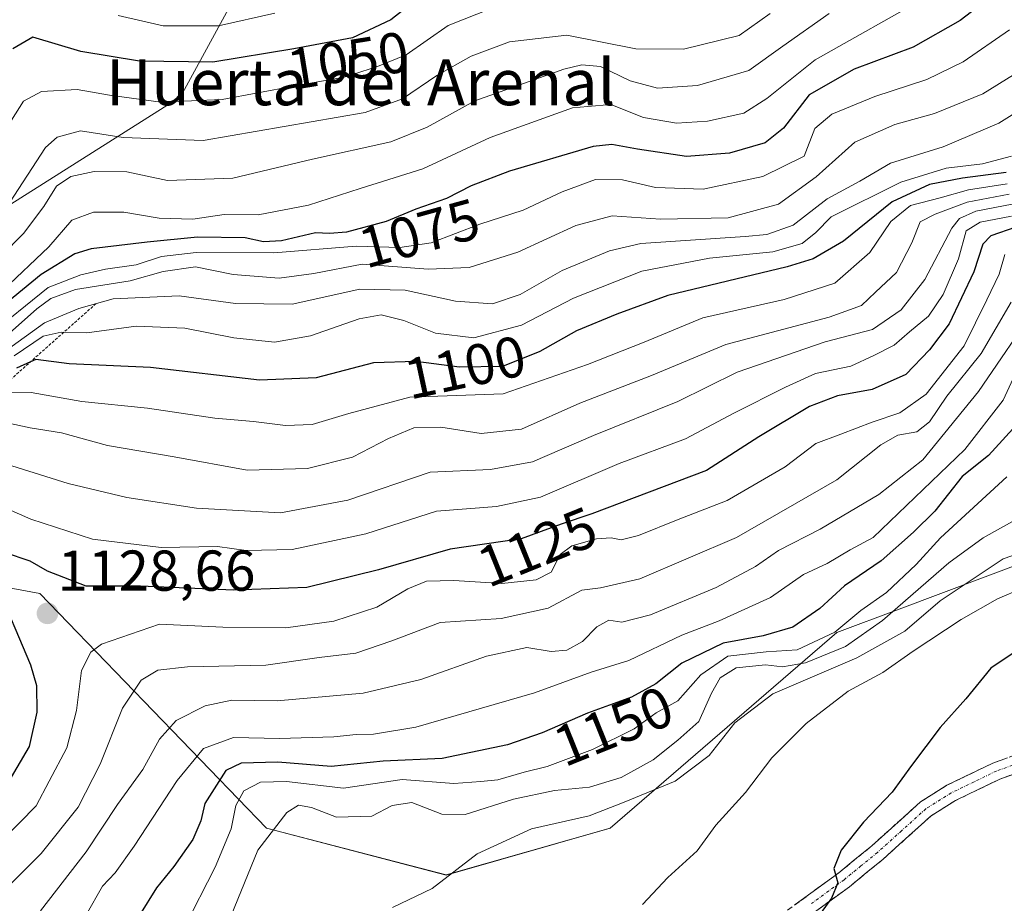
# Model space of a CAD drawing. Units: metres. Extents: x 648184 to 651642, y 4739279 to 4741666.
# Drawn here: x 648442 to 648613, y 4741277 to 4741431 of the extents above; entities that cross this region are included whole.
import ezdxf
from ezdxf.enums import TextEntityAlignment as Align

# ---------------------------------------------------------------- set-up
doc = ezdxf.new("R2010")
doc.units = ezdxf.units.M
doc.header["$MEASUREMENT"] = 0
for name, pattern in [('TRAZO_Y_PUNTO', [1, 0.5, -0.25, 0, -0.25]), ('TRAZOS', [0.75, 0.5, -0.25]), ('TRAZOSX2', [1.5, 1, -0.5])]:
    doc.linetypes.add(name, pattern=pattern)
for name, color, linetype, lineweight in [('Arbolado forestal CxS', 92, 'Continuous', 0), ('Camino', 19, 'TRAZOSX2', 0), ('Camino Cxs', 19, 'Continuous', 0), ('Camino eje', 19, 'TRAZO_Y_PUNTO', 0), ('Carátula', 7, 'Continuous', 5), ('Curva de nivel maestra', 36, 'Continuous', 30), ('Curva de nivel normal', 36, 'Continuous', 0), ('Escarpado lineal', 39, 'TRAZOS', 0), ('Matorral CxS', 135, 'Continuous', 0), ('Punto de cota en terreno', 7, 'Continuous', 0), ('Rótulo de curva de nivel directora', 19, 'Continuous', 0), ('Rótulo de punto de cota en terreno', 19, 'Continuous', 0), ('Texto cartográfico', 19, 'Continuous', 0)]:
    doc.layers.add(name, color=color, linetype=linetype, lineweight=lineweight)
doc.styles.add('Arial', font='txt', dxfattribs={"height": 0.2})

# ---------------------------------------------------------------- blocks, each defined once
blk = doc.blocks.new('*U150')
at = {"layer": 'Matorral CxS', "color": 135, "linetype": 'Continuous', "lineweight": 0}
blk.add_polyline3d([(648375.5469, 4741257.7719, 1089.106), (648381.3595, 4741286.3895, 1085.4107), (648385.4411, 4741313.6089, 1053.3219), (648408.5685, 4741338.1071, 1062.8333), (648445.2991, 4741331.3019, 1127.9124), (648484.7497, 4741290.4711, 1161.0424), (648516.0381, 4741282.3041, 1165.6685), (648544.6071, 4741290.4707, 1168.1206), (648584.0595, 4741324.4945, 1162.4932), (648594.9425, 4741328.5783, 1166.0681), (648616.7095, 4741336.7441, 1170.4894)], dxfattribs=at)
blk = doc.blocks.new('*U175')
at = {"layer": 'Curva de nivel normal', "color": 36, "linetype": 'Continuous', "lineweight": 0}
blk.add_polyline3d([(648616.48, 4741372.39, 1145), (648613.02, 4741364.97, 1145), (648606.39, 4741356.33, 1145), (648590.4, 4741341.05, 1145), (648586.42, 4741338.88, 1145), (648582.4, 4741336.53, 1145), (648578.26, 4741334.6, 1145), (648572.53, 4741330.62, 1145), (648563.6, 4741326.56, 1145), (648557.1, 4741324.03, 1145), (648547.87, 4741319.63, 1145), (648541.28, 4741317.6, 1145), (648531.45, 4741314.03, 1145), (648510.74, 4741308.04, 1145), (648503.41, 4741306.81, 1145), (648500.35, 4741306.78, 1145), (648496.5, 4741306.32, 1145), (648487.04, 4741306.06, 1145), (648479.01, 4741306.26, 1145), (648473.8, 4741304.34, 1145), (648469.19, 4741298.73, 1145), (648461.74, 4741287.29, 1145), (648458.42, 4741282.7, 1145), (648456.23, 4741280.36, 1145), (648453.39, 4741275.35, 1145)], dxfattribs=at)
blk = doc.blocks.new('*U188')
at = {"layer": 'Curva de nivel normal', "color": 36, "linetype": 'Continuous', "lineweight": 0}
blk.add_polyline3d([(648613.35, 4741390.3, 1130), (648612.36, 4741386.88, 1130), (648610.21, 4741382.38, 1130), (648606.26, 4741374.39, 1130), (648599.64, 4741365.97, 1130), (648595.05, 4741362.76, 1130), (648590.22, 4741361.13, 1130), (648584.78, 4741359.04, 1130), (648580.41, 4741357.43, 1130), (648575.05, 4741353.36, 1130), (648564.99, 4741347.48, 1130), (648556.42, 4741344.2, 1130), (648549.53, 4741341.37, 1130), (648546.51, 4741340.61, 1130), (648544.79, 4741340.99, 1130), (648542.22, 4741340.79, 1130), (648537.95, 4741339.6, 1130), (648535.9, 4741338.08, 1130), (648534.32, 4741335.02, 1130), (648531.74, 4741333.67, 1130), (648525.74, 4741333.06, 1130), (648517.41, 4741333.58, 1130), (648512.65, 4741333.45, 1130), (648509.37, 4741332.13, 1130), (648503.98, 4741328.92, 1130), (648496.49, 4741326.49, 1130), (648488.16, 4741325.33, 1130), (648477.15, 4741325.45, 1130), (648466.16, 4741325.97, 1130), (648456.06, 4741322.46, 1130), (648454.2, 4741321.08, 1130), (648452.56, 4741317.91, 1130), (648451.68, 4741310.94, 1130), (648449.99, 4741304.41, 1130), (648446.9, 4741298.64, 1130), (648444.67, 4741294.34, 1130), (648438.9, 4741288.48, 1130)], dxfattribs=at)
blk = doc.blocks.new('*U205')
at = {"layer": 'Curva de nivel normal', "color": 36, "linetype": 'Continuous', "lineweight": 0}
blk.add_polyline3d([(648614.43, 4741382, 1135), (648609.19, 4741373.05, 1135), (648603.2, 4741365.64, 1135), (648600.22, 4741361.16, 1135), (648598.01, 4741359.43, 1135), (648594.72, 4741358.83, 1135), (648591.72, 4741357.19, 1135), (648584.06, 4741351.05, 1135), (648566.58, 4741341.05, 1135), (648549.79, 4741333.85, 1135), (648542.91, 4741332.29, 1135), (648539.68, 4741331.88, 1135), (648533.82, 4741328.74, 1135), (648525.62, 4741326.92, 1135), (648515.02, 4741326.26, 1135), (648506.56, 4741323.04, 1135), (648500.33, 4741320.89, 1135), (648493.91, 4741320.13, 1135), (648484.62, 4741318.84, 1135), (648470.98, 4741318.51, 1135), (648465.84, 4741317.97, 1135), (648462.93, 4741316.22, 1135), (648459.68, 4741311.32, 1135), (648455.79, 4741301.6, 1135), (648451.98, 4741294.1, 1135), (648445.55, 4741286.03, 1135), (648436.34, 4741276.93, 1135)], dxfattribs=at)
blk = doc.blocks.new('*U223')
at = {"layer": 'Curva de nivel normal', "color": 36, "linetype": 'Continuous', "lineweight": 0}
blk.add_polyline3d([(648613.66, 4741351.6, 1155), (648602.15, 4741340.97, 1155), (648597.9, 4741336.35, 1155), (648592.7, 4741331.47, 1155), (648588.28, 4741328.32, 1155), (648583.73, 4741324.56, 1155), (648577.16, 4741321.48, 1155), (648571.76, 4741321.14, 1155), (648565.07, 4741320.37, 1155), (648560.4, 4741317.14, 1155), (648556.4, 4741312.64, 1155), (648552.61, 4741310.52, 1155), (648548.79, 4741307.74, 1155), (648541.54, 4741304.12, 1155), (648533.62, 4741301.16, 1155), (648529.64, 4741300.18, 1155), (648525.05, 4741298.88, 1155), (648522.08, 4741298.56, 1155), (648517.41, 4741298.24, 1155), (648508.41, 4741298.95, 1155), (648498.15, 4741297.41, 1155), (648488.27, 4741298.57, 1155), (648483.71, 4741298.46, 1155), (648480.79, 4741296.93, 1155), (648479.44, 4741294.39, 1155), (648478.6, 4741290.32, 1155), (648475.82, 4741283.65, 1155), (648470.41, 4741273.1, 1155)], dxfattribs=at)
blk = doc.blocks.new('*U226')
at = {"layer": 'Curva de nivel normal', "color": 36, "linetype": 'Continuous', "lineweight": 0}
blk.add_polyline3d([(648619.15, 4741381.68, 1140), (648608.72, 4741366.43, 1140), (648599.06, 4741354.57, 1140), (648591.39, 4741348.5, 1140), (648581.19, 4741342.5, 1140), (648573.91, 4741338.75, 1140), (648569.89, 4741335.97, 1140), (648563.06, 4741332.32, 1140), (648551.65, 4741327.56, 1140), (648546.62, 4741326.3, 1140), (648544.4, 4741326.68, 1140), (648542.3, 4741325.5, 1140), (648539.78, 4741322.94, 1140), (648537.08, 4741321.41, 1140), (648534.36, 4741321.22, 1140), (648530.12, 4741321.91, 1140), (648523.08, 4741320.4, 1140), (648511.62, 4741316.34, 1140), (648501.6, 4741313.96, 1140), (648486.63, 4741312.63, 1140), (648478.75, 4741312.72, 1140), (648474.09, 4741311.74, 1140), (648469.05, 4741309.21, 1140), (648466.14, 4741305.93, 1140), (648463.22, 4741300.66, 1140), (648458.8, 4741294.58, 1140), (648453.39, 4741286.34, 1140), (648445.4, 4741276.06, 1140)], dxfattribs=at)
blk = doc.blocks.new('*U232')
at = {"layer": 'Curva de nivel maestra', "color": 36, "linetype": 'Continuous', "lineweight": 30}
blk.add_polyline3d([(648615.94, 4741361.3, 1150), (648610.51, 4741355.31, 1150), (648605.87, 4741351.64, 1150), (648601.16, 4741345.64, 1150), (648597.4, 4741341.97, 1150), (648591.81, 4741336.97, 1150), (648585.4, 4741332.64, 1150), (648581.1, 4741328.7, 1150), (648576.43, 4741325.41, 1150), (648571.22, 4741323.94, 1150), (648564.27, 4741322.64, 1150), (648557.07, 4741319.18, 1150), (648552.54, 4741315.58, 1150), (648548.3, 4741313.28, 1150), (648540.65, 4741310.47, 1150), (648532.78, 4741307.06, 1150), (648526.7, 4741304.96, 1150), (648515.34, 4741302.58, 1150), (648505.07, 4741302.11, 1150), (648496, 4741301.21, 1150), (648486.72, 4741301.96, 1150), (648480.36, 4741301.75, 1150), (648477.66, 4741300.46, 1150), (648474.03, 4741294.76, 1150), (648473.32, 4741291.74, 1150), (648471.93, 4741288.45, 1150), (648468.64, 4741283.8, 1150), (648465.62, 4741280.09, 1150), (648462.64, 4741275.32, 1150)], dxfattribs=at)
blk = doc.blocks.new('5PATER')
at = {"layer": 'Carátula', "linetype": 'Continuous', "lineweight": 5}
h = blk.add_hatch(color=250, dxfattribs=at)
edge = h.paths.add_edge_path()
edge.add_ellipse((0, 0.01), major_axis=(-1.33, -1.34), ratio=0.999422, start_angle=0, end_angle=360)

msp = doc.modelspace()

# ---------------------------------------------------------------- linework, layer by layer
at = {"layer": 'Arbolado forestal CxS', "color": 92, "linetype": 'Continuous', "lineweight": 0}
for points in [[(648616.71, 4741336.74, 1170.49), (648594.94, 4741328.58, 1166.07), (648584.06, 4741324.49, 1162.49), (648544.61, 4741290.47, 1168.12), (648516.04, 4741282.3, 1165.67), (648516.04, 4741282.3, 1165.67), (648484.75, 4741290.47, 1161.04), (648445.3, 4741331.3, 1127.91), (648408.57, 4741338.11, 1062.83), (648358.23, 4741355.12, 1023.19), (648338.35, 4741359.38, 1007.99), (648363.68, 4741387.78, 1025.07), (648418.09, 4741385.06, 1059.61), (648469.79, 4741417.72, 1056.75), (648486.11, 4741447.67, 1036.21), (648456.19, 4741485.77, 1007.64), (648418.1, 4741523.88, 986.35), (648412.65, 4741553.83, 963.76), (648439.86, 4741570.16, 956.08), (648480.68, 4741597.38, 941.88), (648480.85, 4741598.62, 941.28), (648567.05, 4741600.49, 973.19), (648615.87, 4741576.73, 1005.1)], [(648480.85, 4741598.62, 941.28), (648480.68, 4741597.38, 941.88), (648439.86, 4741570.16, 956.08), (648412.65, 4741553.83, 963.76), (648418.1, 4741523.88, 986.35), (648456.19, 4741485.77, 1007.64), (648486.11, 4741447.67, 1036.21), (648469.79, 4741417.72, 1056.75), (648418.09, 4741385.06, 1059.61), (648363.68, 4741387.78, 1025.07), (648338.35, 4741359.38, 1007.99)], [(648480.85, 4741598.62, 941.28), (648480.68, 4741597.38, 941.88), (648439.86, 4741570.16, 956.08), (648412.65, 4741553.83, 963.76), (648418.1, 4741523.88, 986.35), (648456.19, 4741485.77, 1007.64), (648486.11, 4741447.67, 1036.21), (648469.79, 4741417.72, 1056.75), (648418.09, 4741385.06, 1059.61), (648363.68, 4741387.78, 1025.07), (648338.35, 4741359.38, 1007.99)], [(648408.57, 4741338.11, 1062.83), (648445.3, 4741331.3, 1127.91), (648484.75, 4741290.47, 1161.04), (648516.04, 4741282.3, 1165.67), (648544.61, 4741290.47, 1168.12), (648584.06, 4741324.49, 1162.49), (648594.94, 4741328.58, 1166.07), (648616.71, 4741336.74, 1170.49)]]:
    msp.add_polyline3d(points, dxfattribs=at)
msp.add_polyline3d([(648338.35, 4741359.38, 1007.99), (648325.54, 4741362.12, 999.34), (648302.68, 4741365.69, 984.7), (648286.24, 4741369.26, 972.57), (648260.83, 4741378.61, 954.6), (648230.07, 4741393.15, 935.36), (648187.94, 4741418.09, 906.23), (648184.2, 4741592.16, 894.85), (648480.85, 4741598.62, 941.28), (648480.68, 4741597.38, 941.88), (648439.86, 4741570.16, 956.08), (648412.65, 4741553.83, 963.76), (648418.1, 4741523.88, 986.35), (648456.19, 4741485.77, 1007.64), (648486.11, 4741447.67, 1036.21), (648469.79, 4741417.72, 1056.75), (648418.09, 4741385.06, 1059.61), (648363.68, 4741387.78, 1025.07), (648338.35, 4741359.38, 1007.99)], close=True, dxfattribs=at)
at = {"layer": 'Camino', "color": 19, "linetype": 'TRAZOSX2', "lineweight": 0}
for points in [[(648573.06, 4741274.4), (648584.4, 4741282.68), (648590.17, 4741287.39), (648598.66, 4741295.05), (648603.24, 4741297.92), (648611.25, 4741301.79), (648616.28, 4741303.61)], [(648617.13, 4741300.68), (648612.43, 4741298.98), (648604.72, 4741295.25), (648600.51, 4741292.61), (648592.15, 4741285.08), (648586.26, 4741280.26), (648574.73, 4741271.85)]]:
    msp.add_lwpolyline(points, dxfattribs=at)
at = {"layer": 'Camino Cxs', "color": 19, "linetype": 'Continuous', "lineweight": 0}
for points in [[(648576.84, 4741277.16, 1174.4), (648580.62, 4741279.92, 1174.53), (648584.4, 4741282.68, 1174.86), (648587.29, 4741285.04, 1175.16), (648590.17, 4741287.39, 1175.42), (648593, 4741289.94, 1175.54), (648595.83, 4741292.5, 1175.77), (648598.66, 4741295.05, 1175.87), (648600.95, 4741296.49, 1176.11), (648603.24, 4741297.92, 1176.3), (648607.25, 4741299.86, 1176.42), (648611.25, 4741301.79, 1176.81), (648613.77, 4741302.7, 1177)], [(648617.13, 4741300.68, 1177.5), (648612.43, 4741298.98, 1177.1), (648608.58, 4741297.12, 1176.85), (648604.72, 4741295.25, 1176.52), (648600.51, 4741292.61, 1176.25), (648597.72, 4741290.1, 1176.07), (648594.94, 4741287.59, 1175.86), (648592.15, 4741285.08, 1175.76), (648589.21, 4741282.67, 1175.52), (648586.26, 4741280.26, 1175.28), (648582.42, 4741277.46, 1174.9), (648578.57, 4741274.65, 1174.53)]]:
    msp.add_polyline3d(points, dxfattribs=at)
at = {"layer": 'Camino eje', "color": 19, "linetype": 'TRAZO_Y_PUNTO', "lineweight": 0}
msp.add_lwpolyline([(648616.71, 4741302.15), (648611.84, 4741300.39), (648607.99, 4741298.52), (648603.98, 4741296.59), (648599.59, 4741293.83), (648595.34, 4741290), (648591.16, 4741286.24), (648588.28, 4741283.88), (648585.33, 4741281.47), (648579.66, 4741277.33)], dxfattribs=at)
at = {"layer": 'Curva de nivel maestra', "color": 36, "linetype": 'Continuous', "lineweight": 30}
for points in [[(648616.11, 4741439.14, 1075), (648605.53, 4741431, 1075), (648597.39, 4741426.41, 1075), (648587.12, 4741422.55, 1075), (648579.27, 4741418.06, 1075), (648574.78, 4741412.3, 1075), (648571.57, 4741409.76, 1075), (648565.41, 4741407.91, 1075), (648557.9, 4741407.34, 1075), (648549.37, 4741408.64, 1075), (648544.88, 4741409.43, 1075), (648541.62, 4741409.07, 1075), (648527.05, 4741404.81, 1075), (648520.41, 4741402.24, 1075), (648516.08, 4741400.03, 1075), (648510.74, 4741398.21, 1075), (648505.6, 4741396.06, 1075), (648498.7, 4741394.16, 1075), (648495.73, 4741393.95, 1075), (648493.27, 4741394.09, 1075), (648487.37, 4741392.67, 1075), (648484.24, 4741392.51, 1075), (648481.04, 4741393.18, 1075), (648472.75, 4741393.31, 1075), (648463.96, 4741392.43, 1075), (648454.24, 4741391.31, 1075), (648451.38, 4741390.41, 1075), (648445.53, 4741386.84, 1075), (648434.71, 4741377.99, 1075)], [(648512.55, 4741436.04, 1050), (648506.44, 4741431.16, 1050), (648499.74, 4741428.02, 1050), (648489.5, 4741426.09, 1050), (648475.44, 4741423.8, 1050), (648462.68, 4741423.96, 1050), (648452.45, 4741425.63, 1050), (648444.09, 4741428.12, 1050), (648440.58, 4741426.1, 1050)], [(648613.55, 4741404.55, 1100), (648605.98, 4741403.56, 1100), (648600.22, 4741402.48, 1100), (648593.72, 4741399.47, 1100), (648585.24, 4741392.64, 1100), (648579.94, 4741389.53, 1100), (648575.45, 4741388.13, 1100), (648554.63, 4741383.18, 1100), (648545.75, 4741379.92, 1100), (648538.74, 4741377.04, 1100), (648532.35, 4741373.41, 1100), (648525.85, 4741370.81, 1100), (648518.35, 4741370.69, 1100), (648510.74, 4741371.66, 1100), (648503.41, 4741371.43, 1100), (648493.41, 4741368.86, 1100), (648483.52, 4741368.42, 1100), (648464.58, 4741370.64, 1100), (648450.41, 4741371.29, 1100), (648444.61, 4741372.04, 1100), (648443.67, 4741371.62, 1100), (648441.23, 4741370.52, 1100)], [(648615.27, 4741395.06, 1125), (648610.9, 4741393.54, 1125), (648609.47, 4741392.11, 1125), (648607.92, 4741387.3, 1125), (648603.64, 4741378.22, 1125), (648600.19, 4741373.71, 1125), (648596.06, 4741369.42, 1125), (648590.24, 4741366.79, 1125), (648584.18, 4741365.69, 1125), (648579.32, 4741363.82, 1125), (648570.48, 4741358.56, 1125), (648561.37, 4741352.69, 1125), (648541.4, 4741345.17, 1125), (648536.07, 4741343.36, 1125), (648529.08, 4741340.81, 1125), (648516.74, 4741339.01, 1125), (648504.26, 4741335.43, 1125), (648491.81, 4741332.32, 1125), (648479, 4741331.88, 1125), (648462.85, 4741332.57, 1125), (648453.35, 4741332.57, 1125), (648446.63, 4741335.21, 1125), (648443.62, 4741336.94, 1125), (648439.16, 4741338.43, 1125)], [(648437.53, 4741333.29, 1125), (648443.69, 4741318.89, 1125), (648444.7, 4741315.31, 1125), (648444.8, 4741310.65, 1125), (648443.42, 4741304.65, 1125), (648439.74, 4741298.32, 1125)], [(648616.71, 4741322.2, 1175), (648610.88, 4741318.31, 1175), (648606.55, 4741312.98, 1175), (648602.09, 4741307.98, 1175), (648597.06, 4741301.38, 1175), (648593.72, 4741296.69, 1175), (648588.72, 4741291.47, 1175), (648584.85, 4741286.61, 1175), (648583.58, 4741283.42, 1175), (648584.22, 4741280.96, 1175), (648583.16, 4741278.28, 1175), (648579.81, 4741273.66, 1175)]]:
    msp.add_polyline3d(points, dxfattribs=at)
at = {"layer": 'Curva de nivel normal', "color": 36, "linetype": 'Continuous', "lineweight": 0}
for points in [[(648600.11, 4741435.4, 1070), (648580.28, 4741424.17, 1070), (648571.89, 4741417.44, 1070), (648567.86, 4741414.92, 1070), (648561.53, 4741413.5, 1070), (648556.17, 4741413.18, 1070), (648550.4, 4741414.15, 1070), (648544.73, 4741416.42, 1070), (648538.07, 4741415.85, 1070), (648523.72, 4741410.68, 1070), (648511.98, 4741405.18, 1070), (648501.05, 4741401.81, 1070), (648492.1, 4741398.87, 1070), (648483.33, 4741397.22, 1070), (648477.37, 4741397.25, 1070), (648471.92, 4741396.46, 1070), (648466.08, 4741396.62, 1070), (648459.93, 4741397.67, 1070), (648454.67, 4741397.69, 1070), (648450.86, 4741396.3, 1070), (648446.88, 4741391.66, 1070), (648438.92, 4741384.1, 1070)], [(648523.89, 4741433.09, 1055), (648516.41, 4741430.17, 1055), (648509.08, 4741425.05, 1055), (648504.12, 4741422.99, 1055), (648498.26, 4741421.14, 1055), (648489.46, 4741419.62, 1055), (648477.07, 4741417.26, 1055), (648466.35, 4741416.82, 1055), (648457.4, 4741418.01, 1055), (648451.79, 4741419.02, 1055), (648445.57, 4741418.66, 1055), (648442.46, 4741416.98, 1055), (648440.38, 4741413.68, 1055)], [(648582.73, 4741432.25, 1065), (648574.67, 4741426.58, 1065), (648568.75, 4741422.3, 1065), (648559.79, 4741419.74, 1065), (648552.86, 4741419.22, 1065), (648548.07, 4741420.52, 1065), (648542.94, 4741423, 1065), (648539.66, 4741423.33, 1065), (648536.56, 4741422.58, 1065), (648521.02, 4741417.06, 1065), (648512.76, 4741412.46, 1065), (648506.41, 4741409.91, 1065), (648492.78, 4741406.91, 1065), (648478.93, 4741403.56, 1065), (648467.55, 4741403.18, 1065), (648460.44, 4741404.68, 1065), (648454.75, 4741404.75, 1065), (648450.7, 4741403.89, 1065), (648448.17, 4741402.18, 1065), (648446.01, 4741398.63, 1065), (648442.48, 4741393.96, 1065), (648434.56, 4741386.02, 1065)], [(648572.48, 4741432.23, 1060), (648567.07, 4741428.42, 1060), (648557.4, 4741426.01, 1060), (648549.07, 4741426.11, 1060), (648537.07, 4741428.5, 1060), (648527.08, 4741427.29, 1060), (648520.41, 4741424.84, 1060), (648514.41, 4741421.45, 1060), (648508.45, 4741417.4, 1060), (648501.92, 4741415.04, 1060), (648473.74, 4741410.12, 1060), (648459.83, 4741410.65, 1060), (648452.39, 4741411.8, 1060), (648448.33, 4741410.69, 1060), (648446.31, 4741408.92, 1060), (648440, 4741399.28, 1060)], [(648486.22, 4741432.32, 1045), (648476.42, 4741430.12, 1045), (648466.75, 4741430.08, 1045), (648458.94, 4741431.91, 1045)], [(648614.15, 4741429.42, 1080), (648606.06, 4741423.82, 1080), (648599.75, 4741420.73, 1080), (648590.7, 4741417.81, 1080), (648583.2, 4741414.72, 1080), (648580.24, 4741412.22, 1080), (648578.4, 4741407.44, 1080), (648571.16, 4741403.87, 1080), (648560.79, 4741401.69, 1080), (648552.51, 4741401.93, 1080), (648546.73, 4741403.31, 1080), (648542.07, 4741403.33, 1080), (648536.24, 4741401.23, 1080), (648529.43, 4741398.03, 1080), (648521.92, 4741395.57, 1080), (648513.41, 4741392.31, 1080), (648508.01, 4741391.54, 1080), (648500.4, 4741391.74, 1080), (648486.06, 4741390.61, 1080), (648472.51, 4741390.64, 1080), (648466.46, 4741389.96, 1080), (648462.09, 4741388.47, 1080), (648456.75, 4741387.73, 1080), (648452.42, 4741386.73, 1080), (648446.75, 4741384.54, 1080), (648436.08, 4741375.94, 1080)], [(648614.85, 4741421.55, 1085), (648609.5, 4741418.24, 1085), (648601.1, 4741414.82, 1085), (648594.18, 4741412.93, 1085), (648587.21, 4741409.86, 1085), (648580.49, 4741403.84, 1085), (648573.91, 4741399.05, 1085), (648565.17, 4741396.68, 1085), (648553.35, 4741396.42, 1085), (648544.98, 4741397, 1085), (648538.64, 4741395.33, 1085), (648528.51, 4741390.73, 1085), (648520.04, 4741388.04, 1085), (648512.92, 4741387.73, 1085), (648501.42, 4741388.59, 1085), (648492.99, 4741386.98, 1085), (648486.99, 4741386.19, 1085), (648478.98, 4741386.8, 1085), (648472.42, 4741388.14, 1085), (648466.75, 4741387.36, 1085), (648461.02, 4741385.7, 1085), (648451.52, 4741384.22, 1085), (648447.22, 4741382.63, 1085), (648444.75, 4741380.82, 1085), (648427.77, 4741365.76, 1085)], [(648618.01, 4741416.73, 1090), (648612.28, 4741413.16, 1090), (648602.6, 4741409.06, 1090), (648593.41, 4741406.18, 1090), (648588.06, 4741403.05, 1090), (648582.39, 4741399.96, 1090), (648576.45, 4741395.38, 1090), (648571.9, 4741393.76, 1090), (648568.09, 4741393.42, 1090), (648549.94, 4741392.19, 1090), (648544.47, 4741390.94, 1090), (648536.23, 4741387.54, 1090), (648528.96, 4741383.32, 1090), (648524.1, 4741381.71, 1090), (648517.7, 4741382.17, 1090), (648508.9, 4741384.07, 1090), (648501.03, 4741384.29, 1090), (648489.24, 4741381.67, 1090), (648479.38, 4741381.78, 1090), (648469.58, 4741383.08, 1090), (648458.09, 4741382.59, 1090), (648452.09, 4741380.92, 1090), (648446.09, 4741378.43, 1090), (648439.42, 4741373.57, 1090)], [(648614.47, 4741407.43, 1095), (648609.45, 4741406.08, 1095), (648603.11, 4741405.35, 1095), (648595.21, 4741402.89, 1095), (648583.06, 4741396.85, 1095), (648580.4, 4741394.14, 1095), (648578.06, 4741392.2, 1095), (648572.92, 4741390.74, 1095), (648561.88, 4741389.66, 1095), (648550.11, 4741387.4, 1095), (648538.24, 4741382.68, 1095), (648529.19, 4741378, 1095), (648520.84, 4741375.77, 1095), (648514.18, 4741376.58, 1095), (648508.69, 4741378.8, 1095), (648504.74, 4741379.79, 1095), (648500.9, 4741379.11, 1095), (648492.41, 4741376.16, 1095), (648486.17, 4741375.05, 1095), (648479.05, 4741375.79, 1095), (648470.57, 4741377.5, 1095), (648462.09, 4741377.85, 1095), (648453.48, 4741376.69, 1095), (648448.99, 4741376.8, 1095), (648445.88, 4741376.1, 1095), (648440.83, 4741372.65, 1095)], [(648613.74, 4741402.61, 1105), (648607, 4741401.57, 1105), (648602.06, 4741400.17, 1105), (648596.92, 4741398.85, 1105), (648593.5, 4741396.05, 1105), (648589.82, 4741390.64, 1105), (648583.71, 4741385.3, 1105), (648574.89, 4741382.45, 1105), (648560.73, 4741379.27, 1105), (648550.5, 4741375.06, 1105), (648540.64, 4741371.18, 1105), (648525.96, 4741366.07, 1105), (648509.74, 4741365.48, 1105), (648499.08, 4741362.62, 1105), (648492.74, 4741360.73, 1105), (648488.08, 4741360.53, 1105), (648482.53, 4741361.22, 1105), (648475.78, 4741361.79, 1105), (648464.05, 4741363.57, 1105), (648452.63, 4741364.71, 1105), (648443.76, 4741366.27, 1105), (648439.41, 4741366.35, 1105)], [(648614.06, 4741400.8, 1110), (648606.77, 4741399.4, 1110), (648601.22, 4741397.32, 1110), (648598.57, 4741396.01, 1110), (648597.15, 4741392.3, 1110), (648594.47, 4741387.14, 1110), (648590.78, 4741383.74, 1110), (648588.39, 4741381.41, 1110), (648582.73, 4741379.39, 1110), (648564.73, 4741374.63, 1110), (648551.79, 4741369.24, 1110), (648539.31, 4741364.43, 1110), (648529.16, 4741359.9, 1110), (648522.17, 4741359.12, 1110), (648515.1, 4741360.24, 1110), (648510.41, 4741360.13, 1110), (648506, 4741358.29, 1110), (648499.75, 4741355.02, 1110), (648491.91, 4741353.06, 1110), (648481.39, 4741352.78, 1110), (648468.66, 4741355.08, 1110), (648457.09, 4741357.06, 1110), (648449.09, 4741359.24, 1110), (648443.64, 4741360.13, 1110), (648436.86, 4741361.6, 1110)], [(648614.62, 4741399.03, 1115), (648608.29, 4741397.84, 1115), (648605.43, 4741396.55, 1115), (648604.08, 4741394.86, 1115), (648599.42, 4741385.96, 1115), (648595.29, 4741380.64, 1115), (648590.28, 4741377.24, 1115), (648582.07, 4741375.07, 1115), (648566.73, 4741369.83, 1115), (648556.39, 4741364.71, 1115), (648541.69, 4741358.82, 1115), (648531.06, 4741354.21, 1115), (648523.74, 4741352.88, 1115), (648513.29, 4741352.44, 1115), (648498.94, 4741347.56, 1115), (648487.19, 4741345.36, 1115), (648472.58, 4741346.17, 1115), (648460.44, 4741348, 1115), (648450.24, 4741350.46, 1115), (648437.43, 4741354.46, 1115)], [(648614.47, 4741396.94, 1120), (648609.03, 4741395.93, 1120), (648606.6, 4741394.4, 1120), (648605.25, 4741389.57, 1120), (648602.6, 4741383.31, 1120), (648600.06, 4741379.55, 1120), (648596.72, 4741376.82, 1120), (648594.06, 4741374.51, 1120), (648590.53, 4741372.71, 1120), (648586.49, 4741370.86, 1120), (648580.33, 4741369.61, 1120), (648575.12, 4741367.23, 1120), (648566.15, 4741362.71, 1120), (648557.7, 4741358.21, 1120), (648546.18, 4741353.9, 1120), (648532.46, 4741348.07, 1120), (648524.84, 4741346.43, 1120), (648514.35, 4741345.63, 1120), (648502.04, 4741341.7, 1120), (648489.26, 4741338.94, 1120), (648481.24, 4741338.79, 1120), (648476.26, 4741339.48, 1120), (648466.44, 4741339.28, 1120), (648454.44, 4741340.78, 1120), (648443.72, 4741344.22, 1120), (648438.26, 4741346.59, 1120)], [(648616.1, 4741344.64, 1160), (648609.54, 4741340.97, 1160), (648603.58, 4741336.64, 1160), (648592.05, 4741326.58, 1160), (648585.56, 4741322.07, 1160), (648578.62, 4741319.2, 1160), (648574.62, 4741318.52, 1160), (648571.64, 4741318.86, 1160), (648566.57, 4741318.37, 1160), (648563.74, 4741316.64, 1160), (648562.26, 4741313.95, 1160), (648560.07, 4741309.04, 1160), (648556.4, 4741305.77, 1160), (648552.07, 4741302.32, 1160), (648546.52, 4741299.26, 1160), (648540.98, 4741297.61, 1160), (648534.9, 4741297.02, 1160), (648527.76, 4741295.49, 1160), (648519.38, 4741292.83, 1160), (648515.32, 4741292.9, 1160), (648510.06, 4741294.94, 1160), (648506.62, 4741294.4, 1160), (648503.12, 4741292.54, 1160), (648496.96, 4741292.38, 1160), (648492.6, 4741294.06, 1160), (648490.36, 4741294.46, 1160), (648488.32, 4741293.17, 1160), (648483.28, 4741286.65, 1160), (648478.64, 4741275.26, 1160)], [(648506.72, 4741276.65, 1165), (648513.62, 4741279.96, 1165), (648521.45, 4741285.99, 1165), (648530.91, 4741290.34, 1165), (648540.95, 4741292.61, 1165), (648547.02, 4741294.97, 1165), (648555.92, 4741298.65, 1165), (648561.82, 4741303.08, 1165), (648566.32, 4741308.8, 1165), (648572.93, 4741313.82, 1165), (648587.53, 4741320.07, 1165), (648595.92, 4741324.72, 1165), (648602.06, 4741330.04, 1165), (648613.06, 4741337.31, 1165), (648620.06, 4741339.77, 1165)], [(648550.22, 4741277.14, 1170), (648554.62, 4741281.85, 1170), (648559.77, 4741286.53, 1170), (648563.01, 4741290.98, 1170), (648568.16, 4741296.66, 1170), (648572.76, 4741302.7, 1170), (648578.73, 4741308.69, 1170), (648586.06, 4741314.28, 1170), (648592.06, 4741317.56, 1170), (648597.39, 4741321.28, 1170), (648605.72, 4741326.75, 1170), (648612.06, 4741330.34, 1170), (648616.39, 4741332.21, 1170)]]:
    msp.add_polyline3d(points, dxfattribs=at)
at = {"layer": 'Escarpado lineal', "color": 39, "linetype": 'TRAZOS', "lineweight": 0}
msp.add_polyline3d([(648455.09, 4741381.75, 1089.99), (648423.19, 4741353.44, 1102.61), (648419.97, 4741349.9, 1105.33), (648420.03, 4741346.52, 1111.09), (648422.64, 4741336.88, 1104.49), (648397.55, 4741304.6, 1094.94), (648372.96, 4741285.6, 1075.51), (648367.7, 4741274, 1074.67), (648364.54, 4741239.46, 1075.24), (648350.99, 4741204.87, 1075.52), (648347.38, 4741185.28, 1074.52)], dxfattribs=at)
at = {"layer": 'Matorral CxS', "color": 135, "linetype": 'Continuous', "lineweight": 0}
msp.add_polyline3d([(648408.57, 4741338.11, 1062.83), (648445.3, 4741331.3, 1127.91), (648484.75, 4741290.47, 1161.04), (648516.04, 4741282.3, 1165.67), (648544.61, 4741290.47, 1168.12), (648584.06, 4741324.49, 1162.49), (648594.94, 4741328.58, 1166.07), (648616.71, 4741336.74, 1170.49)], dxfattribs=at)

# ---------------------------------------------------------------- block references
at = {"layer": 'Curva de nivel maestra', "color": 36, "linetype": 'Continuous', "lineweight": 30}
msp.add_blockref('*U232', (0, 0), dxfattribs=at)
at = {"layer": 'Curva de nivel normal', "color": 36, "linetype": 'Continuous', "lineweight": 0}
for name in ['*U188', '*U205', '*U226', '*U175', '*U223']:
    msp.add_blockref(name, (0, 0), dxfattribs=at)
at = {"layer": 'Matorral CxS', "color": 135, "linetype": 'Continuous', "lineweight": 0}
msp.add_blockref('*U150', (0, 0), dxfattribs=at)
at = {"layer": 'Punto de cota en terreno', "linetype": 'Continuous', "lineweight": 0}
msp.add_blockref('5PATER', (648446.63, 4741327.83, 1128.66), dxfattribs=at)

# ---------------------------------------------------------------- texts
at = {"layer": 'Rótulo de curva de nivel directora', "color": 19, "linetype": 'Continuous', "lineweight": 0, "style": 'Arial'}
for s, rotation, p in [('1050', 9.2508, (648498.96, 4741424.05)), ('1075', 15.3955, (648511.36, 4741393.99)), ('1100', 12.1758, (648519.34, 4741370.67)), ('1125', 21.9565, (648531.91, 4741339.42)), ('1150', 21.9418, (648545.17, 4741308.21))]:
    msp.add_text(s, height=7, rotation=rotation, dxfattribs=at).set_placement(p, align=Align.MIDDLE_CENTER)
at = {"layer": 'Rótulo de punto de cota en terreno', "color": 19, "linetype": 'Continuous', "lineweight": 0, "style": 'Arial'}
msp.add_text('1128,66', height=7, dxfattribs=at).set_placement((648448.39, 4741329.59), align=Align.BOTTOM_LEFT)
at = {"layer": 'Texto cartográfico', "color": 19, "linetype": 'Continuous', "lineweight": 0, "style": 'Arial'}
msp.add_text('Huerta del Arenal', height=8, dxfattribs=at).set_placement((648501.16, 4741420.28), align=Align.MIDDLE_CENTER)

doc.saveas('drawing.dxf')
